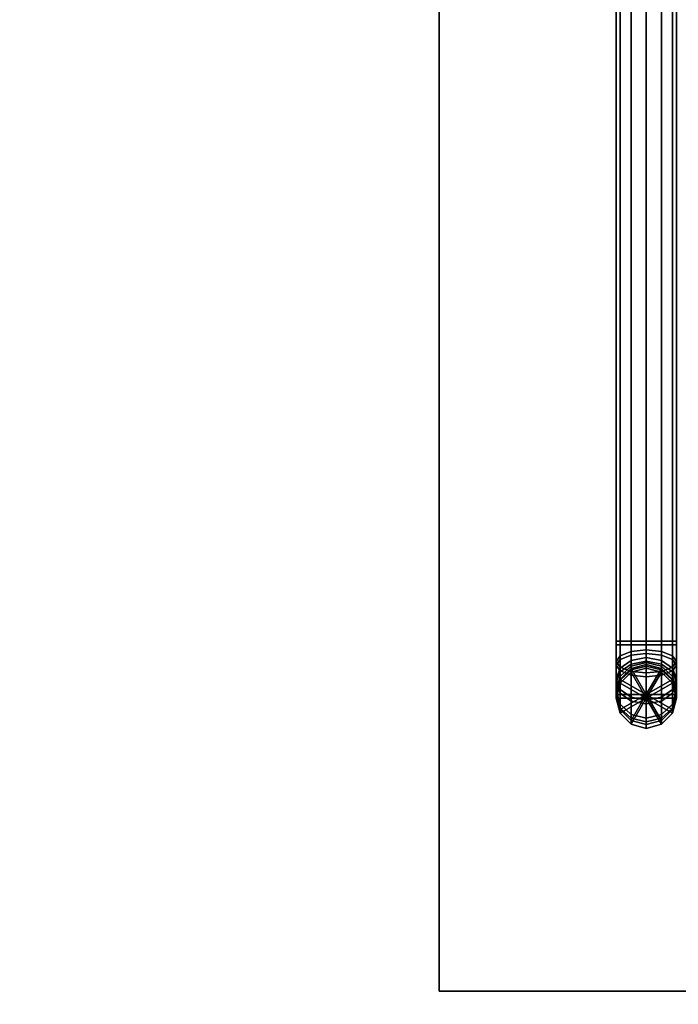
# Model space of a CAD drawing. Extents: x 111 to 1144, y -696 to 2135.
# Drawn here: x 852 to 940, y 852 to 983 of the extents above; entities that cross this region are included whole.
import ezdxf

# ---------------------------------------------------------------- set-up
doc = ezdxf.new("R2010")
doc.units = 0
doc.header["$MEASUREMENT"] = 0
doc.layers.add('Moffat_Details', color=160, linetype='Continuous')
doc.layers.add('Moffat_Outlines', color=10, linetype='Continuous')

msp = doc.modelspace()

# ---------------------------------------------------------------- linework, layer by layer
at = {"layer": 'Moffat_Details'}
for points in [[(1099.43, 853.74, -3237.46), (908.18, 853.74, -3237.46), (908.18, 2131.74, -3237.46), (1099.43, 2131.74, -3237.46)], [(908.18, 853.74, -3237.46), (908.18, 853.74, -2397.65), (908.18, 2131.74, -2397.65), (908.18, 2131.74, -3237.46)], [(996.68, 833.74, -1941.41), (115.68, 833.74, -1941.41), (115.68, 1713.74, -1941.41), (996.68, 1713.74, -1941.41)], [(996.68, 833.74, -1322.41), (996.68, 1713.74, -1322.41), (115.68, 1713.74, -1322.41), (115.68, 833.74, -1322.41)], [(1055.43, 813.74, -4942.16), (115.18, 813.74, -4942.16), (115.18, 1711.74, -4942.16), (1055.43, 1711.74, -4942.16)], [(1055.43, 813.74, -3946.66), (1055.43, 1711.74, -3946.66), (115.18, 1711.74, -3946.66), (115.18, 813.74, -3946.66)], [(1051.18, 813.74, -3942.16), (116.18, 813.74, -3942.16), (116.18, 1711.74, -3942.16), (1051.18, 1711.74, -3942.16)], [(1051.18, 813.74, -3496.66), (1051.18, 1711.74, -3496.66), (116.18, 1711.74, -3496.66), (116.18, 813.74, -3496.66)], [(1051.18, 813.74, -5942.16), (134.18, 813.74, -5942.16), (134.18, 1711.74, -5942.16), (1051.18, 1711.74, -5942.16)], [(1051.18, 813.74, -4946.66), (1051.18, 1711.74, -4946.66), (134.18, 1711.74, -4946.66), (134.18, 813.74, -4946.66)], [(932.22, 900.24, -7126.41), (932.22, 1046.14, -7126.41), (931.68, 1046.14, -7128.41), (931.68, 900.24, -7128.41)], [(932.22, 900.24, -7130.41), (931.68, 900.24, -7128.41), (931.68, 1046.14, -7128.41), (932.22, 1046.14, -7130.41)], [(933.68, 900.24, -7124.95), (933.68, 1046.14, -7124.95), (932.22, 1046.14, -7126.41), (932.22, 900.24, -7126.41)], [(933.68, 900.24, -7131.88), (932.22, 900.24, -7130.41), (932.22, 1046.14, -7130.41), (933.68, 1046.14, -7131.88)], [(933.68, 900.24, -7124.95), (935.68, 900.24, -7124.41), (935.68, 1046.14, -7124.41), (933.68, 1046.14, -7124.95)], [(933.68, 900.24, -7131.88), (933.68, 1046.14, -7131.88), (935.68, 1046.14, -7132.41), (935.68, 900.24, -7132.41)], [(935.68, 900.24, -7132.41), (935.68, 1046.14, -7132.41), (937.68, 1046.14, -7131.88), (937.68, 900.24, -7131.88)], [(935.68, 900.24, -7124.41), (937.68, 900.24, -7124.95), (937.68, 1046.14, -7124.95), (935.68, 1046.14, -7124.41)], [(939.14, 900.24, -7130.41), (937.68, 900.24, -7131.88), (937.68, 1046.14, -7131.88), (939.14, 1046.14, -7130.41)], [(939.14, 900.24, -7126.41), (939.14, 1046.14, -7126.41), (937.68, 1046.14, -7124.95), (937.68, 900.24, -7124.95)], [(939.68, 900.24, -7128.41), (939.14, 900.24, -7130.41), (939.14, 1046.14, -7130.41), (939.68, 1046.14, -7128.41)], [(939.68, 900.24, -7128.41), (939.68, 1046.14, -7128.41), (939.14, 1046.14, -7126.41), (939.14, 900.24, -7126.41)], [(932.22, 899.74, -363.21), (931.68, 899.74, -361.21), (931.68, 1045.64, -361.21), (932.22, 1045.64, -363.21)], [(932.22, 899.74, -359.21), (932.22, 1045.64, -359.21), (931.68, 1045.64, -361.21), (931.68, 899.74, -361.21)], [(933.68, 899.74, -364.68), (932.22, 899.74, -363.21), (932.22, 1045.64, -363.21), (933.68, 1045.64, -364.68)], [(933.68, 899.74, -357.75), (933.68, 1045.64, -357.75), (932.22, 1045.64, -359.21), (932.22, 899.74, -359.21)], [(933.68, 899.74, -364.68), (933.68, 1045.64, -364.68), (935.68, 1045.64, -365.21), (935.68, 899.74, -365.21)], [(933.68, 899.74, -357.75), (935.68, 899.74, -357.21), (935.68, 1045.64, -357.21), (933.68, 1045.64, -357.75)], [(935.68, 899.74, -357.21), (937.68, 899.74, -357.75), (937.68, 1045.64, -357.75), (935.68, 1045.64, -357.21)], [(935.68, 899.74, -365.21), (935.68, 1045.64, -365.21), (937.68, 1045.64, -364.68), (937.68, 899.74, -364.68)], [(939.14, 899.74, -359.21), (939.14, 1045.64, -359.21), (937.68, 1045.64, -357.75), (937.68, 899.74, -357.75)], [(939.14, 899.74, -363.21), (937.68, 899.74, -364.68), (937.68, 1045.64, -364.68), (939.14, 1045.64, -363.21)], [(939.68, 899.74, -361.21), (939.68, 1045.64, -361.21), (939.14, 1045.64, -359.21), (939.14, 899.74, -359.21)], [(939.68, 899.74, -361.21), (939.14, 899.74, -363.21), (939.14, 1045.64, -363.21), (939.68, 1045.64, -361.21)]]:
    msp.add_3dface(points, dxfattribs=at)
at = {"layer": 'Moffat_Outlines'}
for points in [[(1099.43, 853.74, -2397.65), (1099.43, 2131.74, -2397.65), (908.18, 2131.74, -2397.65), (908.18, 853.74, -2397.65)], [(1057.43, 416.25, -1318.16), (111.43, 416.25, -1318.16), (111.43, 1110.25, -1318.16), (1057.43, 1110.25, -1318.16)], [(1057.43, 416.25, -1218.16), (1057.43, 1110.25, -1218.16), (111.43, 1110.25, -1218.16), (111.43, 416.25, -1218.16)], [(1057.43, 416.25, -6046.46), (111.43, 416.25, -6046.46), (111.43, 1110.25, -6046.46), (1057.43, 1110.25, -6046.46)], [(1057.43, 416.25, -5946.46), (1057.43, 1110.25, -5946.46), (111.43, 1110.25, -5946.46), (111.43, 416.25, -5946.46)], [(1057.43, 416.24, -7067.41), (111.43, 416.24, -7067.41), (111.43, 1110.24, -7067.41), (1057.43, 1110.24, -7067.41)], [(1057.43, 416.24, -6969.91), (1057.43, 1110.24, -6969.91), (111.43, 1110.24, -6969.91), (111.43, 416.24, -6969.91)], [(1057.18, 416.24, -6968.21), (111.68, 416.24, -6968.21), (111.68, 1110.5, -6968.21), (1057.18, 1110.5, -6968.21)], [(1057.18, 416.24, -6047.21), (1057.18, 1110.5, -6047.21), (111.68, 1110.5, -6047.21), (111.68, 416.24, -6047.21)], [(1057.18, 416.24, -1217.71), (111.68, 416.24, -1217.71), (111.68, 1110.49, -1217.71), (1057.18, 1110.49, -1217.71)], [(1057.18, 416.24, -520.71), (1057.18, 1110.49, -520.71), (111.68, 1110.49, -520.71), (111.68, 416.24, -520.71)], [(932.22, 898.29, -7126.03), (932.22, 900.24, -7126.41), (931.68, 900.24, -7128.41), (931.68, 897.53, -7127.87)], [(932.22, 896.76, -7129.72), (931.68, 897.53, -7127.87), (931.68, 900.24, -7128.41), (932.22, 900.24, -7130.41)], [(932.22, 897.79, -363.6), (931.68, 897.03, -361.75), (931.68, 899.74, -361.21), (932.22, 899.74, -363.21)], [(932.22, 896.26, -359.91), (932.22, 899.74, -359.21), (931.68, 899.74, -361.21), (931.68, 897.03, -361.75)], [(933.68, 898.85, -7124.67), (933.68, 900.24, -7124.95), (932.22, 900.24, -7126.41), (932.22, 898.29, -7126.03)], [(933.68, 896.2, -7131.07), (932.22, 896.76, -7129.72), (932.22, 900.24, -7130.41), (933.68, 900.24, -7131.88)], [(933.68, 898.35, -364.95), (932.22, 897.79, -363.6), (932.22, 899.74, -363.21), (933.68, 899.74, -364.68)], [(933.68, 895.7, -358.55), (933.68, 899.74, -357.75), (932.22, 899.74, -359.21), (932.22, 896.26, -359.91)], [(933.68, 898.85, -7124.67), (935.68, 899.06, -7124.18), (935.68, 900.24, -7124.41), (933.68, 900.24, -7124.95)], [(933.68, 896.2, -7131.07), (933.68, 900.24, -7131.88), (935.68, 900.24, -7132.41), (935.68, 896, -7131.57)], [(933.68, 898.35, -364.95), (933.68, 899.74, -364.68), (935.68, 899.74, -365.21), (935.68, 898.56, -365.45)], [(933.68, 895.7, -358.55), (935.68, 895.5, -358.06), (935.68, 899.74, -357.21), (933.68, 899.74, -357.75)], [(935.68, 896, -7131.57), (935.68, 900.24, -7132.41), (937.68, 900.24, -7131.88), (937.68, 896.2, -7131.07)], [(935.68, 899.06, -7124.18), (937.68, 898.85, -7124.67), (937.68, 900.24, -7124.95), (935.68, 900.24, -7124.41)], [(935.68, 895.5, -358.06), (937.68, 895.7, -358.55), (937.68, 899.74, -357.75), (935.68, 899.74, -357.21)], [(935.68, 898.56, -365.45), (935.68, 899.74, -365.21), (937.68, 899.74, -364.68), (937.68, 898.35, -364.95)], [(939.14, 896.76, -7129.72), (937.68, 896.2, -7131.07), (937.68, 900.24, -7131.88), (939.14, 900.24, -7130.41)], [(939.14, 898.29, -7126.03), (939.14, 900.24, -7126.41), (937.68, 900.24, -7124.95), (937.68, 898.85, -7124.67)], [(939.14, 896.26, -359.91), (939.14, 899.74, -359.21), (937.68, 899.74, -357.75), (937.68, 895.7, -358.55)], [(939.14, 897.79, -363.6), (937.68, 898.35, -364.95), (937.68, 899.74, -364.68), (939.14, 899.74, -363.21)], [(939.68, 897.53, -7127.87), (939.14, 896.76, -7129.72), (939.14, 900.24, -7130.41), (939.68, 900.24, -7128.41)], [(939.68, 897.53, -7127.87), (939.68, 900.24, -7128.41), (939.14, 900.24, -7126.41), (939.14, 898.29, -7126.03)], [(939.68, 897.03, -361.75), (939.68, 899.74, -361.21), (939.14, 899.74, -359.21), (939.14, 896.26, -359.91)], [(939.68, 897.03, -361.75), (939.14, 897.79, -363.6), (939.14, 899.74, -363.21), (939.68, 899.74, -361.21)], [(931.68, 895.22, -7126.33), (932.22, 896.64, -7124.92), (932.22, 898.29, -7126.03), (931.68, 897.53, -7127.87)], [(932.22, 896.64, -7124.92), (933.68, 897.67, -7123.88), (933.68, 898.85, -7124.67), (932.22, 898.29, -7126.03)], [(932.22, 896.14, -364.71), (932.22, 897.79, -363.6), (933.68, 898.35, -364.95), (933.68, 897.17, -365.74)], [(933.68, 897.67, -7123.88), (935.68, 898.05, -7123.51), (935.68, 899.06, -7124.18), (933.68, 898.85, -7124.67)], [(933.68, 897.17, -365.74), (933.68, 898.35, -364.95), (935.68, 898.56, -365.45), (935.68, 897.55, -366.12)], [(937.68, 897.67, -7123.88), (937.68, 898.85, -7124.67), (935.68, 899.06, -7124.18), (935.68, 898.05, -7123.51)], [(937.68, 897.17, -365.74), (935.68, 897.55, -366.12), (935.68, 898.56, -365.45), (937.68, 898.35, -364.95)], [(939.14, 896.64, -7124.92), (939.14, 898.29, -7126.03), (937.68, 898.85, -7124.67), (937.68, 897.67, -7123.88)], [(939.14, 896.14, -364.71), (937.68, 897.17, -365.74), (937.68, 898.35, -364.95), (939.14, 897.79, -363.6)], [(939.68, 895.22, -7126.33), (939.68, 897.53, -7127.87), (939.14, 898.29, -7126.03), (939.14, 896.64, -7124.92)], [(931.68, 894.72, -363.29), (931.68, 897.03, -361.75), (932.22, 897.79, -363.6), (932.22, 896.14, -364.71)], [(932.22, 893.81, -7127.75), (931.68, 895.22, -7126.33), (931.68, 897.53, -7127.87), (932.22, 896.76, -7129.72)], [(932.22, 893.31, -361.88), (932.22, 896.26, -359.91), (931.68, 897.03, -361.75), (931.68, 894.72, -363.29)], [(932.22, 895.53, -7123.26), (933.68, 896.89, -7122.7), (933.68, 897.67, -7123.88), (932.22, 896.64, -7124.92)], [(932.22, 895.03, -366.36), (932.22, 896.14, -364.71), (933.68, 897.17, -365.74), (933.68, 896.39, -366.92)], [(933.68, 896.89, -7122.7), (935.68, 897.38, -7122.5), (935.68, 898.05, -7123.51), (933.68, 897.67, -7123.88)], [(933.68, 896.39, -366.92), (933.68, 897.17, -365.74), (935.68, 897.55, -366.12), (935.68, 896.88, -367.13)], [(933.68, 896.61, -7121.31), (935.68, 897.14, -7121.31), (935.68, 897.38, -7122.5), (933.68, 896.89, -7122.7)], [(933.68, 896.61, -7069.91), (935.68, 897.14, -7069.91), (935.68, 897.14, -7121.31), (933.68, 896.61, -7121.31)], [(935.68, 893.14, -7069.91), (935.68, 897.14, -7069.91), (933.68, 896.61, -7069.91)], [(937.68, 896.89, -7122.7), (937.68, 897.67, -7123.88), (935.68, 898.05, -7123.51), (935.68, 897.38, -7122.5)], [(937.68, 896.39, -366.92), (935.68, 896.88, -367.13), (935.68, 897.55, -366.12), (937.68, 897.17, -365.74)], [(937.68, 896.61, -7121.31), (937.68, 896.89, -7122.7), (935.68, 897.38, -7122.5), (935.68, 897.14, -7121.31)], [(937.68, 896.61, -7069.91), (937.68, 896.61, -7121.31), (935.68, 897.14, -7121.31), (935.68, 897.14, -7069.91)], [(935.68, 893.14, -7069.91), (937.68, 896.61, -7069.91), (935.68, 897.14, -7069.91)], [(939.14, 895.53, -7123.26), (939.14, 896.64, -7124.92), (937.68, 897.67, -7123.88), (937.68, 896.89, -7122.7)], [(939.14, 895.03, -366.36), (937.68, 896.39, -366.92), (937.68, 897.17, -365.74), (939.14, 896.14, -364.71)], [(939.68, 894.72, -363.29), (939.14, 896.14, -364.71), (939.14, 897.79, -363.6), (939.68, 897.03, -361.75)], [(939.14, 893.81, -7127.75), (939.14, 896.76, -7129.72), (939.68, 897.53, -7127.87), (939.68, 895.22, -7126.33)], [(939.14, 893.31, -361.88), (939.68, 894.72, -363.29), (939.68, 897.03, -361.75), (939.14, 896.26, -359.91)], [(931.68, 893.69, -7124.03), (932.22, 895.53, -7123.26), (932.22, 896.64, -7124.92), (931.68, 895.22, -7126.33)], [(931.68, 893.19, -365.6), (931.68, 894.72, -363.29), (932.22, 896.14, -364.71), (932.22, 895.03, -366.36)], [(932.22, 895.14, -7121.31), (933.68, 896.61, -7121.31), (933.68, 896.89, -7122.7), (932.22, 895.53, -7123.26)], [(933.68, 892.77, -7128.78), (932.22, 893.81, -7127.75), (932.22, 896.76, -7129.72), (933.68, 896.2, -7131.07)], [(932.22, 895.14, -7069.91), (933.68, 896.61, -7069.91), (933.68, 896.61, -7121.31), (932.22, 895.14, -7121.31)], [(935.68, 893.14, -7069.91), (933.68, 896.61, -7069.91), (932.22, 895.14, -7069.91)], [(932.22, 894.64, -368.31), (932.22, 895.03, -366.36), (933.68, 896.39, -366.92), (933.68, 896.11, -368.31)], [(933.68, 892.27, -360.84), (933.68, 895.7, -358.55), (932.22, 896.26, -359.91), (932.22, 893.31, -361.88)], [(932.22, 894.64, -419.71), (932.22, 894.64, -368.31), (933.68, 896.11, -368.31), (933.68, 896.11, -419.71)], [(935.68, 892.64, -419.71), (932.22, 894.64, -419.71), (933.68, 896.11, -419.71)], [(933.68, 896.11, -368.31), (933.68, 896.39, -366.92), (935.68, 896.88, -367.13), (935.68, 896.64, -368.31)], [(933.68, 896.11, -419.71), (933.68, 896.11, -368.31), (935.68, 896.64, -368.31), (935.68, 896.64, -419.71)], [(935.68, 892.64, -419.71), (933.68, 896.11, -419.71), (935.68, 896.64, -419.71)], [(935.68, 892.4, -7129.16), (933.68, 892.77, -7128.78), (933.68, 896.2, -7131.07), (935.68, 896, -7131.57)], [(935.68, 891.9, -360.46), (935.68, 895.5, -358.06), (933.68, 895.7, -358.55), (933.68, 892.27, -360.84)], [(937.68, 896.11, -368.31), (935.68, 896.64, -368.31), (935.68, 896.88, -367.13), (937.68, 896.39, -366.92)], [(937.68, 896.11, -419.71), (935.68, 896.64, -419.71), (935.68, 896.64, -368.31), (937.68, 896.11, -368.31)], [(935.68, 892.64, -419.71), (935.68, 896.64, -419.71), (937.68, 896.11, -419.71)], [(935.68, 893.14, -7069.91), (939.14, 895.14, -7069.91), (937.68, 896.61, -7069.91)], [(935.68, 892.4, -7129.16), (935.68, 896, -7131.57), (937.68, 896.2, -7131.07), (937.68, 892.77, -7128.78)], [(935.68, 892.64, -419.71), (937.68, 896.11, -419.71), (939.14, 894.64, -419.71)], [(935.68, 891.9, -360.46), (937.68, 892.27, -360.84), (937.68, 895.7, -358.55), (935.68, 895.5, -358.06)], [(939.14, 895.14, -7121.31), (939.14, 895.53, -7123.26), (937.68, 896.89, -7122.7), (937.68, 896.61, -7121.31)], [(937.68, 892.77, -7128.78), (937.68, 896.2, -7131.07), (939.14, 896.76, -7129.72), (939.14, 893.81, -7127.75)], [(939.14, 895.14, -7069.91), (939.14, 895.14, -7121.31), (937.68, 896.61, -7121.31), (937.68, 896.61, -7069.91)], [(939.14, 894.64, -368.31), (937.68, 896.11, -368.31), (937.68, 896.39, -366.92), (939.14, 895.03, -366.36)], [(937.68, 892.27, -360.84), (939.14, 893.31, -361.88), (939.14, 896.26, -359.91), (937.68, 895.7, -358.55)], [(939.14, 894.64, -419.71), (937.68, 896.11, -419.71), (937.68, 896.11, -368.31), (939.14, 894.64, -368.31)], [(939.68, 893.69, -7124.03), (939.68, 895.22, -7126.33), (939.14, 896.64, -7124.92), (939.14, 895.53, -7123.26)], [(939.68, 893.19, -365.6), (939.14, 895.03, -366.36), (939.14, 896.14, -364.71), (939.68, 894.72, -363.29)], [(931.68, 893.14, -7121.31), (932.22, 895.14, -7121.31), (932.22, 895.53, -7123.26), (931.68, 893.69, -7124.03)], [(932.22, 891.84, -7124.8), (931.68, 893.69, -7124.03), (931.68, 895.22, -7126.33), (932.22, 893.81, -7127.75)], [(931.68, 893.14, -7069.91), (932.22, 895.14, -7069.91), (932.22, 895.14, -7121.31), (931.68, 893.14, -7121.31)], [(935.68, 893.14, -7069.91), (932.22, 895.14, -7069.91), (931.68, 893.14, -7069.91)], [(931.68, 892.64, -368.31), (931.68, 893.19, -365.6), (932.22, 895.03, -366.36), (932.22, 894.64, -368.31)], [(932.22, 891.34, -364.83), (932.22, 893.31, -361.88), (931.68, 894.72, -363.29), (931.68, 893.19, -365.6)], [(931.68, 892.64, -419.71), (931.68, 892.64, -368.31), (932.22, 894.64, -368.31), (932.22, 894.64, -419.71)], [(935.68, 892.64, -419.71), (931.68, 892.64, -419.71), (932.22, 894.64, -419.71)], [(935.68, 893.14, -7069.91), (939.68, 893.14, -7069.91), (939.14, 895.14, -7069.91)], [(935.68, 892.64, -419.71), (939.14, 894.64, -419.71), (939.68, 892.64, -419.71)], [(939.68, 893.14, -7121.31), (939.68, 893.69, -7124.03), (939.14, 895.53, -7123.26), (939.14, 895.14, -7121.31)], [(939.14, 891.84, -7124.8), (939.14, 893.81, -7127.75), (939.68, 895.22, -7126.33), (939.68, 893.69, -7124.03)], [(939.68, 893.14, -7069.91), (939.68, 893.14, -7121.31), (939.14, 895.14, -7121.31), (939.14, 895.14, -7069.91)], [(939.68, 892.64, -368.31), (939.14, 894.64, -368.31), (939.14, 895.03, -366.36), (939.68, 893.19, -365.6)], [(939.14, 891.34, -364.83), (939.68, 893.19, -365.6), (939.68, 894.72, -363.29), (939.14, 893.31, -361.88)], [(939.68, 892.64, -419.71), (939.14, 894.64, -419.71), (939.14, 894.64, -368.31), (939.68, 892.64, -368.31)], [(932.22, 891.14, -7121.31), (931.68, 893.14, -7121.31), (931.68, 893.69, -7124.03), (932.22, 891.84, -7124.8)], [(932.22, 890.64, -368.31), (932.22, 891.34, -364.83), (931.68, 893.19, -365.6), (931.68, 892.64, -368.31)], [(932.22, 891.14, -7069.91), (931.68, 893.14, -7069.91), (931.68, 893.14, -7121.31), (932.22, 891.14, -7121.31)], [(935.68, 893.14, -7069.91), (931.68, 893.14, -7069.91), (932.22, 891.14, -7069.91)], [(933.68, 890.48, -7125.36), (932.22, 891.84, -7124.8), (932.22, 893.81, -7127.75), (933.68, 892.77, -7128.78)], [(933.68, 889.98, -364.27), (933.68, 892.27, -360.84), (932.22, 893.31, -361.88), (932.22, 891.34, -364.83)], [(935.68, 893.14, -7069.91), (932.22, 891.14, -7069.91), (933.68, 889.68, -7069.91)], [(935.68, 893.14, -7069.91), (933.68, 889.68, -7069.91), (935.68, 889.14, -7069.91)], [(935.68, 893.14, -7069.91), (935.68, 889.14, -7069.91), (937.68, 889.68, -7069.91)], [(935.68, 893.14, -7069.91), (937.68, 889.68, -7069.91), (939.14, 891.14, -7069.91)], [(935.68, 893.14, -7069.91), (939.14, 891.14, -7069.91), (939.68, 893.14, -7069.91)], [(937.68, 890.48, -7125.36), (937.68, 892.77, -7128.78), (939.14, 893.81, -7127.75), (939.14, 891.84, -7124.8)], [(937.68, 889.98, -364.27), (939.14, 891.34, -364.83), (939.14, 893.31, -361.88), (937.68, 892.27, -360.84)], [(939.14, 891.14, -7121.31), (939.14, 891.84, -7124.8), (939.68, 893.69, -7124.03), (939.68, 893.14, -7121.31)], [(939.14, 890.64, -368.31), (939.68, 892.64, -368.31), (939.68, 893.19, -365.6), (939.14, 891.34, -364.83)], [(939.14, 891.14, -7069.91), (939.14, 891.14, -7121.31), (939.68, 893.14, -7121.31), (939.68, 893.14, -7069.91)], [(932.22, 890.64, -419.71), (932.22, 890.64, -368.31), (931.68, 892.64, -368.31), (931.68, 892.64, -419.71)], [(935.68, 892.64, -419.71), (932.22, 890.64, -419.71), (931.68, 892.64, -419.71)], [(935.68, 892.64, -419.71), (933.68, 889.18, -419.71), (932.22, 890.64, -419.71)], [(933.68, 889.68, -7121.31), (932.22, 891.14, -7121.31), (932.22, 891.84, -7124.8), (933.68, 890.48, -7125.36)], [(935.68, 889.99, -7125.56), (933.68, 890.48, -7125.36), (933.68, 892.77, -7128.78), (935.68, 892.4, -7129.16)], [(935.68, 892.64, -419.71), (935.68, 888.64, -419.71), (933.68, 889.18, -419.71)], [(935.68, 889.49, -364.07), (935.68, 891.9, -360.46), (933.68, 892.27, -360.84), (933.68, 889.98, -364.27)], [(935.68, 889.99, -7125.56), (935.68, 892.4, -7129.16), (937.68, 892.77, -7128.78), (937.68, 890.48, -7125.36)], [(935.68, 892.64, -419.71), (937.68, 889.18, -419.71), (935.68, 888.64, -419.71)], [(935.68, 892.64, -419.71), (939.14, 890.64, -419.71), (937.68, 889.18, -419.71)], [(935.68, 892.64, -419.71), (939.68, 892.64, -419.71), (939.14, 890.64, -419.71)], [(935.68, 889.49, -364.07), (937.68, 889.98, -364.27), (937.68, 892.27, -360.84), (935.68, 891.9, -360.46)], [(937.68, 889.68, -7121.31), (937.68, 890.48, -7125.36), (939.14, 891.84, -7124.8), (939.14, 891.14, -7121.31)], [(939.14, 890.64, -419.71), (939.68, 892.64, -419.71), (939.68, 892.64, -368.31), (939.14, 890.64, -368.31)], [(933.68, 889.18, -368.31), (933.68, 889.98, -364.27), (932.22, 891.34, -364.83), (932.22, 890.64, -368.31)], [(933.68, 889.68, -7069.91), (932.22, 891.14, -7069.91), (932.22, 891.14, -7121.31), (933.68, 889.68, -7121.31)], [(933.68, 889.18, -419.71), (933.68, 889.18, -368.31), (932.22, 890.64, -368.31), (932.22, 890.64, -419.71)], [(935.68, 889.14, -7121.31), (933.68, 889.68, -7121.31), (933.68, 890.48, -7125.36), (935.68, 889.99, -7125.56)], [(935.68, 889.14, -7121.31), (935.68, 889.99, -7125.56), (937.68, 890.48, -7125.36), (937.68, 889.68, -7121.31)], [(937.68, 889.18, -368.31), (939.14, 890.64, -368.31), (939.14, 891.34, -364.83), (937.68, 889.98, -364.27)], [(937.68, 889.68, -7069.91), (937.68, 889.68, -7121.31), (939.14, 891.14, -7121.31), (939.14, 891.14, -7069.91)], [(937.68, 889.18, -419.71), (939.14, 890.64, -419.71), (939.14, 890.64, -368.31), (937.68, 889.18, -368.31)], [(935.68, 888.64, -368.31), (935.68, 889.49, -364.07), (933.68, 889.98, -364.27), (933.68, 889.18, -368.31)], [(935.68, 889.14, -7069.91), (933.68, 889.68, -7069.91), (933.68, 889.68, -7121.31), (935.68, 889.14, -7121.31)], [(935.68, 888.64, -419.71), (935.68, 888.64, -368.31), (933.68, 889.18, -368.31), (933.68, 889.18, -419.71)], [(935.68, 888.64, -368.31), (937.68, 889.18, -368.31), (937.68, 889.98, -364.27), (935.68, 889.49, -364.07)], [(935.68, 889.14, -7069.91), (935.68, 889.14, -7121.31), (937.68, 889.68, -7121.31), (937.68, 889.68, -7069.91)], [(935.68, 888.64, -419.71), (937.68, 889.18, -419.71), (937.68, 889.18, -368.31), (935.68, 888.64, -368.31)], [(1099.43, 853.74, -3237.46), (1099.43, 853.74, -2397.65), (908.18, 853.74, -2397.65), (908.18, 853.74, -3237.46)]]:
    msp.add_3dface(points, dxfattribs=at)

doc.saveas('drawing.dxf')
